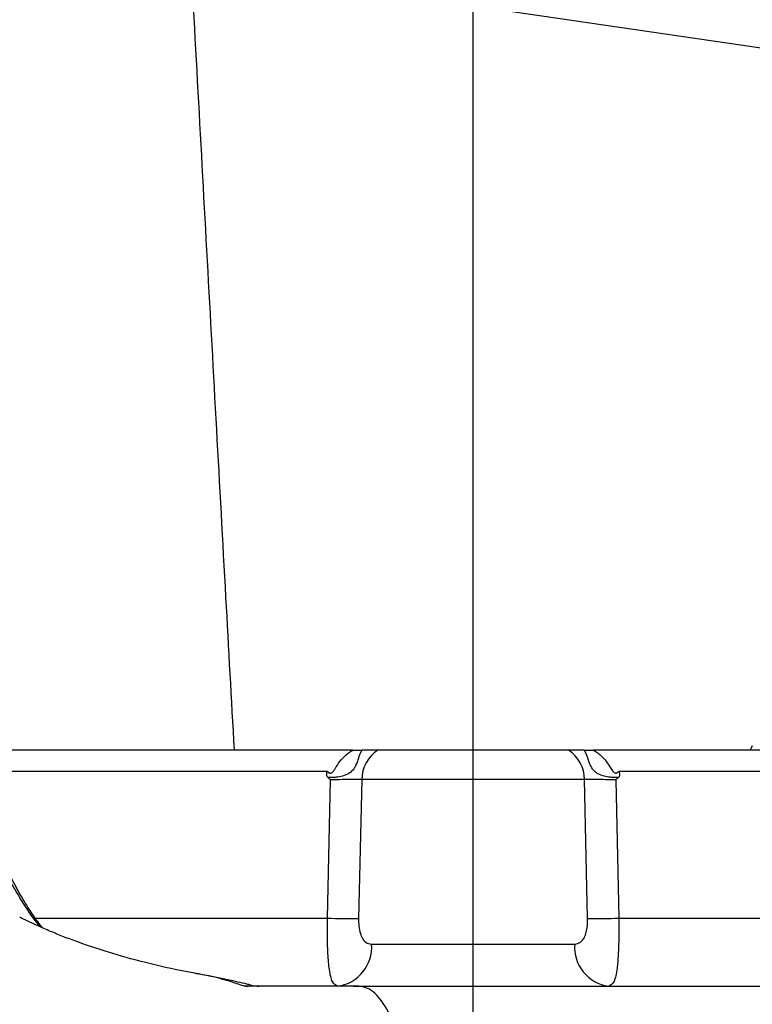
# Model space of a CAD drawing. Units: millimetres. Extents: x 1817 to 3006, y -35 to 806.
# Drawn here: x 2198 to 2206, y 201 to 213 of the extents above; entities that cross this region are included whole.
import ezdxf

# ---------------------------------------------------------------- set-up
doc = ezdxf.new("R2010")
doc.units = ezdxf.units.MM
doc.header["$LTSCALE"] = 0.2
doc.header["$PDSIZE"] = -1
doc.dimstyles.new('EFORT-ST', dxfattribs={"dimtxt": 7.5, "dimasz": 7.5, "dimexe": 1.25, "dimexo": 0.625, "dimtad": 1, "dimlfac": 10, "dimdsep": 46, "dimtxsty": 'Standard', "dimcen": 2.5, "dimclrd": 3, "dimclre": 3, "dimadec": 0, "dimazin": 0, "dimtfac": 1, "dimtmove": 0, "dimatfit": 3, "dimfxl": 1, "dimarcsym": 0})
doc.dimstyles.new('副本 EFORT-ST', dxfattribs={"dimtxt": 7.5, "dimasz": 7.5, "dimexe": 1.25, "dimexo": 0.625, "dimtad": 1, "dimlfac": 10, "dimdsep": 46, "dimtxsty": 'Standard', "dimcen": 2.5, "dimclrd": 3, "dimclre": 3, "dimadec": 0, "dimazin": 0, "dimtfac": 1, "dimtmove": 0, "dimatfit": 3, "dimfxl": 1, "dimarcsym": 0})

# ---------------------------------------------------------------- blocks, each defined once
blk = doc.blocks.new('*D239')
at = {"color": 3, "lineweight": -2}
for p, q in [((2167.895, 350.674), (2167.895, 404.592)), ((2202.895, 200.212), (2202.895, 404.592)), ((2175.395, 403.342), (2195.395, 403.342))]:
    blk.add_line(p, q, dxfattribs=at)
at = {"color": 3}
for points in [[(2175.395, 404.592), (2175.395, 402.092), (2167.895, 403.342)], [(2195.395, 402.092), (2195.395, 404.592), (2202.895, 403.342)]]:
    blk.add_solid(points, dxfattribs=at)
at = {"layer": 'Defpoints', "color": 0}
for p in [(2202.895, 403.342), (2167.895, 350.049), (2202.895, 199.587)]:
    blk.add_point(p, dxfattribs=at)
at = {"color": 0, "insert": (2185.395, 407.717), "char_height": 7.5, "attachment_point": 5}
blk.add_mtext('350', dxfattribs=at)
blk = doc.blocks.new('*D242')
at = {"color": 3, "lineweight": -2}
for p, q in [((2168.52, 236.049), (2295.137, 236.049)), ((2293.887, 228.549), (2293.887, 165.049)), ((2239.471, 157.549), (2295.137, 157.549))]:
    blk.add_line(p, q, dxfattribs=at)
at = {"color": 3}
for points in [[(2295.137, 228.549), (2292.637, 228.549), (2293.887, 236.049)], [(2292.637, 165.049), (2295.137, 165.049), (2293.887, 157.549)]]:
    blk.add_solid(points, dxfattribs=at)
at = {"layer": 'Defpoints', "color": 0}
for p in [(2167.895, 236.049), (2238.846, 157.549), (2293.887, 157.549)]:
    blk.add_point(p, dxfattribs=at)
at = {"color": 0, "insert": (2289.512, 196.799), "char_height": 7.5, "attachment_point": 5, "rotation": 90}
blk.add_mtext('785', dxfattribs=at)
blk = doc.blocks.new('*D243')
at = {"color": 3, "lineweight": -2}
for p, q in [((2171.02, 471.795), (2417.128, 471.795)), ((2415.878, 165.049), (2415.878, 464.295)), ((2239.471, 157.549), (2417.128, 157.549))]:
    blk.add_line(p, q, dxfattribs=at)
at = {"color": 3}
for points in [[(2417.128, 464.295), (2414.628, 464.295), (2415.878, 471.795)], [(2414.628, 165.049), (2417.128, 165.049), (2415.878, 157.549)]]:
    blk.add_solid(points, dxfattribs=at)
at = {"layer": 'Defpoints', "color": 0}
for p in [(2170.395, 471.795), (2415.878, 471.795), (2238.846, 157.549)]:
    blk.add_point(p, dxfattribs=at)
at = {"color": 0, "insert": (2411.503, 314.672), "char_height": 7.5, "attachment_point": 5, "rotation": 90}
blk.add_mtext('3142.46', dxfattribs=at)
blk = doc.blocks.new('*D244')
at = {"color": 3, "lineweight": -2}
for p, q in [((2107.516, 235.424), (2107.516, 125.45)), ((2202.895, 180.374), (2202.895, 125.45)), ((2195.395, 126.7), (2115.016, 126.7))]:
    blk.add_line(p, q, dxfattribs=at)
at = {"color": 3}
for points in [[(2115.016, 127.95), (2115.016, 125.45), (2107.516, 126.7)], [(2195.395, 125.45), (2195.395, 127.95), (2202.895, 126.7)]]:
    blk.add_solid(points, dxfattribs=at)
at = {"layer": 'Defpoints', "color": 0}
for p in [(2107.516, 236.049), (2202.895, 180.999), (2107.516, 126.7)]:
    blk.add_point(p, dxfattribs=at)
at = {"color": 0, "insert": (2170.771, 131.075), "char_height": 7.5, "attachment_point": 5}
blk.add_mtext('953.79', dxfattribs=at)
blk = doc.blocks.new('*D245')
at = {"color": 3, "lineweight": -2}
for p, q in [((1932.665, 245.36), (1932.665, 92.145)), ((2202.895, 181.364), (2202.895, 92.145)), ((2195.395, 93.395), (1940.165, 93.395))]:
    blk.add_line(p, q, dxfattribs=at)
at = {"color": 3}
for points in [[(1940.165, 94.645), (1940.165, 92.145), (1932.665, 93.395)], [(2195.395, 92.145), (2195.395, 94.645), (2202.895, 93.395)]]:
    blk.add_solid(points, dxfattribs=at)
at = {"layer": 'Defpoints', "color": 0}
for p in [(1932.665, 245.985), (2202.895, 181.989), (1932.665, 93.395)]:
    blk.add_point(p, dxfattribs=at)
at = {"color": 0, "insert": (2067.78, 97.77), "char_height": 7.5, "attachment_point": 5}
blk.add_mtext('2702.3', dxfattribs=at)
blk = doc.blocks.new('*D250')
at = {"color": 3, "lineweight": -2}
for p, q in [((2386.232, 295.835), (2386.232, 92.233)), ((2202.895, 180.374), (2202.895, 92.233)), ((2210.395, 93.483), (2378.732, 93.483))]:
    blk.add_line(p, q, dxfattribs=at)
at = {"color": 3}
for points in [[(2210.395, 94.733), (2210.395, 92.233), (2202.895, 93.483)], [(2378.732, 92.233), (2378.732, 94.733), (2386.232, 93.483)]]:
    blk.add_solid(points, dxfattribs=at)
at = {"layer": 'Defpoints', "color": 0}
for p in [(2386.232, 296.46), (2202.895, 180.999), (2386.232, 93.483)]:
    blk.add_point(p, dxfattribs=at)
at = {"color": 0, "insert": (2294.563, 97.858), "char_height": 7.5, "attachment_point": 5}
blk.add_mtext('1833.37', dxfattribs=at)

msp = doc.modelspace()

# ---------------------------------------------------------------- linework, layer by layer
at = {"color": 7, "linetype": 'Continuous', "lineweight": 25}
for p, q in [((2202.6055, 212.8957), (2215.1044, 211.0721)), ((2206.1212, 204.2891), (2206.0974, 204.2391)), ((2201.5022, 204.2391), (2196.9613, 204.2391)), ((2203.998, 204.2391), (2201.7912, 204.2391)), ((2212.4671, 204.2391), (2204.287, 204.2391)), ((2201.209, 202.2951), (2201.2433, 203.8961)), ((2201.6064, 203.8996), (2201.57, 202.2908)), ((2204.1829, 203.8996), (2201.6064, 203.8996)), ((2204.2193, 202.2908), (2204.1829, 203.8996)), ((2204.5459, 203.8961), (2204.5803, 202.2951)), ((2201.7199, 201.996), (2204.0694, 201.996)), ((2200.3211, 201.5199), (2200.3202, 201.5203)), ((2201.5069, 201.5091), (2201.2359, 201.5091)), ((2201.5069, 201.5091), (2202.8946, 201.5091))]:
    msp.add_line(p, q, dxfattribs=at)
at = {"color": 8, "linetype": 'Continuous', "lineweight": 25}
for p, q in [((2201.21, 203.9943), (2197.0473, 203.9943)), ((2197.8294, 202.2951), (2201.209, 202.2951)), ((2204.5803, 202.2951), (2212.6309, 202.2951))]:
    msp.add_line(p, q, dxfattribs=at)
at = {"color": 8, "linetype": 'Continuous', "lineweight": 25, "flags": 128}
msp.add_lwpolyline([(2212.6013, 203.9943), (2212.5865, 203.9943), (2212.5359, 203.9943), (2212.4494, 203.9943), (2212.3275, 203.9943), (2212.1705, 203.9943), (2211.9791, 203.9943), (2211.7539, 203.9943), (2211.4957, 203.9943), (2211.2057, 203.9943), (2210.8847, 203.9943), (2210.5341, 203.9943), (2210.1551, 203.9943), (2209.7491, 203.9943), (2209.3177, 203.9943), (2208.8623, 203.9943), (2208.3849, 203.9943), (2207.887, 203.9943), (2207.3705, 203.9943), (2206.8375, 203.9943), (2206.2898, 203.9943), (2205.7294, 203.9943), (2205.1586, 203.9943), (2204.5793, 203.9943)], dxfattribs=at)
msp.add_arc((2167.8946, 236.0491), 152.43, 340.069129, 76.93061)
at = {"color": 7, "linetype": 'Continuous', "lineweight": 25}
for centre, radius, start, end in [((2202.0143, 203.8976), 0.4079, 123.15277, 179.72675), ((2203.775, 203.8976), 0.4079, 0.27325, 56.84723), ((2201.5951, 219.3059), 17.0152, 268.69981, 269.91539), ((2204.1942, 219.3059), 17.0152, 270.08461, 271.30019), ((2201.2676, 201.9592), 0.4537, 277.27139, 4.65583), ((2204.5216, 201.9592), 0.4537, 175.34417, 262.72861), ((2200.4202, 201.909), 0.3999, 255.67502, 269.94695)]:
    msp.add_arc(centre, radius, start, end, dxfattribs=at)
at = {"color": 8, "linetype": 'Continuous', "lineweight": 25}
for points, knots in [([(2197.8961, 202.1908), (2197.8944, 202.1925), (2197.8348, 202.25), (2197.7163, 202.4267), (2197.5424, 202.7088), (2197.3713, 203.0543), (2197.1889, 203.4848), (2197.0019, 204.009), (2196.813, 204.6334), (2196.6383, 205.3056), (2196.4449, 206.1593), (2196.2436, 207.2013), (2196.0423, 208.4363), (2195.8622, 209.713), (2195.6978, 211.0217), (2195.5471, 212.3583), (2195.4037, 213.7514), (2195.266, 215.1988), (2195.089, 217.2006), (2194.8871, 219.695), (2194.6743, 222.4717), (2194.4752, 225.0172), (2194.3295, 226.7633), (2194.2376, 227.7255), (2194.2195, 227.9148)], [0, 0, 0, 0, 0.0006311, 0.022116, 0.0436017, 0.0658406, 0.0880837, 0.116905, 0.1457379, 0.1753792, 0.2050283, 0.2525036, 0.3000613, 0.3475921, 0.3963828, 0.4451974, 0.4940022, 0.5476622, 0.6013245, 0.7088338, 0.8139447, 0.8968311, 0.9797086, 1, 1, 1, 1]), ([(2199.4489, 216.6709), (2199.5005, 215.7202), (2199.5874, 214.1158), (2199.7107, 211.8596), (2199.8177, 209.9043), (2199.9247, 207.9546), (2200.0285, 206.0668), (2200.0968, 204.8289), (2200.1293, 204.2391)], [0, 0, 0, 0, 0.22942048, 0.38715568, 0.54444112, 0.70127681, 0.85766275, 1, 1, 1, 1]), ([(2200.2372, 201.5108), (2200.1874, 201.528), (2200.0209, 201.5852), (2199.832, 201.6319), (2199.6903, 201.6541), (2199.6756, 201.6564)], [0, 0, 0, 0, 0.2767976, 0.9247777, 1, 1, 1, 1]), ([(2200.2372, 201.5108), (2200.2447, 201.5108), (2200.2555, 201.5107), (2200.275, 201.5108), (2200.2858, 201.511), (2200.3032, 201.5115), (2200.3213, 201.5124), (2200.3416, 201.5153), (2200.3298, 201.518), (2200.3211, 201.5199)], [0, 0, 0, 0, 0.0486308, 0.0697993, 0.1433364, 0.1468453, 0.2699973, 0.4615542, 1, 1, 1, 1])]:
    msp.add_open_spline(points, degree=3, knots=knots, dxfattribs=at)
at = {"color": 7, "linetype": 'Continuous', "lineweight": 25}
for points, knots in [([(2197.9137, 202.1831), (2197.9104, 202.1869), (2197.8782, 202.2251), (2197.8075, 202.3249), (2197.7036, 202.4858), (2197.5919, 202.6825), (2197.4755, 202.9119), (2197.3557, 203.1749), (2197.2345, 203.4707), (2197.1134, 203.7983), (2196.9939, 204.1558), (2196.8783, 204.5408), (2196.7619, 204.964), (2196.6452, 205.4274), (2196.5271, 205.9403), (2196.4104, 206.4939), (2196.2948, 207.092), (2196.18, 207.7389), (2196.0655, 208.4406), (2195.9496, 209.2091), (2195.8312, 210.0552), (2195.7122, 210.977), (2195.5943, 211.9686), (2195.4782, 213.0274), (2195.3627, 214.1696), (2195.2455, 215.4195), (2195.1231, 216.8211), (2194.9866, 218.4718), (2194.8358, 220.3876), (2194.6853, 222.3966), (2194.5437, 224.249), (2194.4158, 225.8236), (2194.3139, 227.0089), (2194.2491, 227.6854), (2194.2269, 227.9168)], [0, 0, 0, 0, 0.001522, 0.0151147, 0.0292744, 0.0440395, 0.0594181, 0.0753942, 0.0919314, 0.1089756, 0.1264551, 0.1443247, 0.1622725, 0.1824722, 0.2035854, 0.2257842, 0.2492194, 0.2740737, 0.3005783, 0.3290894, 0.3604009, 0.3946494, 0.4306112, 0.4687225, 0.5095235, 0.5538242, 0.6029636, 0.6595222, 0.7300621, 0.8071317, 0.8732656, 0.9272629, 0.9751232, 1, 1, 1, 1]), ([(2201.21, 203.9943), (2201.2139, 203.99), (2201.2204, 203.9828), (2201.2305, 203.9766), (2201.2375, 203.9745), (2201.2423, 203.9739), (2201.2472, 203.974), (2201.2523, 203.9751), (2201.2619, 203.9791), (2201.2769, 203.9921), (2201.2933, 204.0163), (2201.3224, 204.0648), (2201.3735, 204.139), (2201.4414, 204.2019), (2201.4885, 204.2307), (2201.5022, 204.2391)], [0, 0, 0, 0, 0.0401244, 0.0668749, 0.0804682, 0.0902675, 0.1003588, 0.11437, 0.1263892, 0.1722698, 0.2483293, 0.3260368, 0.5593899, 0.8716156, 1, 1, 1, 1]), ([(2201.6093, 204.2391), (2201.6021, 204.2268), (2201.5844, 204.1966), (2201.5674, 204.1465), (2201.55, 204.0953), (2201.5363, 204.0592), (2201.5173, 204.0259), (2201.4925, 203.9954), (2201.4513, 203.9631), (2201.3887, 203.9382), (2201.3294, 203.9269), (2201.2864, 203.9228), (2201.2611, 203.9215), (2201.2368, 203.9213), (2201.2224, 203.9219), (2201.2154, 203.9221)], [0, 0, 0, 0, 0.112686, 0.2770287, 0.3254841, 0.402834, 0.4627528, 0.4992108, 0.5883584, 0.7246895, 0.8473778, 0.8856375, 0.9327062, 0.9673273, 1, 1, 1, 1]), ([(2201.5022, 204.2391), (2201.5262, 204.2391), (2201.5651, 204.2391), (2201.5971, 204.2391), (2201.6093, 204.2391)], [0, 0, 0, 0, 0.6169369, 1, 1, 1, 1]), ([(2201.7912, 204.2391), (2201.7567, 204.2391), (2201.7063, 204.2391), (2201.6325, 204.2391), (2201.6093, 204.2391)], [0, 0, 0, 0, 0.68555055, 1, 1, 1, 1]), ([(2204.18, 204.2391), (2204.1728, 204.2391), (2204.1054, 204.2391), (2204.0428, 204.2391), (2204.0024, 204.2391), (2203.998, 204.2391)], [0, 0, 0, 0, 0.09639595, 0.90186848, 1, 1, 1, 1]), ([(2204.5739, 203.9221), (2204.5735, 203.9221), (2204.5659, 203.9217), (2204.5509, 203.9214), (2204.5281, 203.9216), (2204.5042, 203.9227), (2204.4643, 203.9263), (2204.4076, 203.9366), (2204.3482, 203.9584), (2204.3031, 203.9891), (2204.2761, 204.0195), (2204.2538, 204.0572), (2204.2378, 204.0989), (2204.2205, 204.1511), (2204.203, 204.1998), (2204.1872, 204.2268), (2204.18, 204.2391)], [0, 0, 0, 0, 0.0018863, 0.0354775, 0.0700096, 0.1090907, 0.1489451, 0.262496, 0.39252, 0.4737521, 0.5411736, 0.5846276, 0.6743873, 0.7522966, 0.8873303, 1, 1, 1, 1]), ([(2204.18, 204.2391), (2204.2003, 204.2391), (2204.2333, 204.2391), (2204.2721, 204.2391), (2204.287, 204.2391)], [0, 0, 0, 0, 0.6150446, 1, 1, 1, 1]), ([(2204.287, 204.2391), (2204.3008, 204.2307), (2204.3479, 204.202), (2204.4051, 204.1483), (2204.4603, 204.0765), (2204.4887, 204.0263), (2204.5144, 203.9899), (2204.5284, 203.9785), (2204.5373, 203.9751), (2204.5421, 203.9741), (2204.5466, 203.9739), (2204.5514, 203.9744), (2204.5576, 203.9763), (2204.568, 203.9819), (2204.5747, 203.9893), (2204.5793, 203.9943)], [0, 0, 0, 0, 0.1283559, 0.4405123, 0.5705944, 0.7648167, 0.8332858, 0.8748435, 0.8872756, 0.898894, 0.9089625, 0.9188138, 0.9320816, 0.9534823, 1, 1, 1, 1]), ([(2201.2154, 203.9221), (2201.212, 203.926), (2201.2051, 203.9339), (2201.2005, 203.9495), (2201.2005, 203.9699), (2201.2057, 203.9848), (2201.2098, 203.994), (2201.21, 203.9943)], [0, 0, 0, 0, 0.2015921, 0.4027228, 0.6129651, 0.9838312, 1, 1, 1, 1]), ([(2204.5793, 203.9943), (2204.5795, 203.994), (2204.5837, 203.9845), (2204.589, 203.9693), (2204.5886, 203.9487), (2204.5839, 203.9335), (2204.5772, 203.9259), (2204.5739, 203.9221)], [0, 0, 0, 0, 0.0161737, 0.4005932, 0.6097798, 0.8046898, 1, 1, 1, 1]), ([(2201.2433, 203.8961), (2201.243, 203.8964), (2201.2337, 203.9051), (2201.2244, 203.9137), (2201.2154, 203.9221)], [0, 0, 0, 0, 0.0358074, 1, 1, 1, 1]), ([(2201.6064, 203.8996), (2201.5979, 203.8996), (2201.563, 203.8997), (2201.4871, 203.8992), (2201.3698, 203.898), (2201.2895, 203.8968), (2201.2433, 203.8961)], [0, 0, 0, 0, 0.11480458, 0.4729627, 0.69699012, 1, 1, 1, 1]), ([(2204.5459, 203.8961), (2204.5213, 203.8965), (2204.4624, 203.8974), (2204.3565, 203.8987), (2204.252, 203.8997), (2204.2032, 203.8996), (2204.1829, 203.8996)], [0, 0, 0, 0, 0.1608622, 0.3852743, 0.7433573, 1, 1, 1, 1]), ([(2204.5739, 203.9221), (2204.5649, 203.9137), (2204.5556, 203.9051), (2204.5463, 203.8964), (2204.5459, 203.8961)], [0, 0, 0, 0, 0.9641926, 1, 1, 1, 1]), ([(2199.6758, 201.6573), (2199.6463, 201.6628), (2199.4478, 201.6998), (2199.1075, 201.7765), (2198.6715, 201.8983), (2198.3624, 202.0025), (2198.1335, 202.0896), (2197.974, 202.1555), (2197.8487, 202.2112), (2197.7433, 202.2607), (2197.6652, 202.2976), (2197.6549, 202.3026), (2197.6504, 202.3047)], [0, 0, 0, 0, 0.0330341, 0.2227315, 0.38899, 0.5547834, 0.62748, 0.7047598, 0.7952979, 0.8725232, 0.94577, 1, 1, 1, 1]), ([(2201.3251, 201.5091), (2201.3039, 201.5192), (2201.2635, 201.5384), (2201.2311, 201.6835), (2201.2138, 201.8825), (2201.2081, 202.0957), (2201.2088, 202.2398), (2201.209, 202.2951)], [0, 0, 0, 0, 0.2435631, 0.4647973, 0.6596107, 0.869185, 1, 1, 1, 1]), ([(2201.57, 202.2908), (2201.57, 202.2701), (2201.5702, 202.2166), (2201.582, 202.1371), (2201.6095, 202.0615), (2201.6544, 202.0064), (2201.6971, 201.9996), (2201.7199, 201.996)], [0, 0, 0, 0, 0.1339542, 0.3453102, 0.5373082, 0.7540635, 1, 1, 1, 1]), ([(2204.0694, 201.996), (2204.0932, 202), (2204.1374, 202.0073), (2204.1808, 202.0641), (2204.2053, 202.1326), (2204.2184, 202.2079), (2204.219, 202.2627), (2204.2193, 202.2908)], [0, 0, 0, 0, 0.2576268, 0.4792237, 0.6464251, 0.8186598, 1, 1, 1, 1]), ([(2204.5803, 202.2951), (2204.5805, 202.2199), (2204.5809, 202.072), (2204.5742, 201.8715), (2204.5587, 201.6903), (2204.528, 201.5411), (2204.4863, 201.5202), (2204.4642, 201.5091)], [0, 0, 0, 0, 0.1773394, 0.3486829, 0.5182798, 0.7445764, 1, 1, 1, 1]), ([(2200.3205, 201.5217), (2200.3065, 201.5251), (2200.2634, 201.5356), (2200.0506, 201.5849), (2199.8548, 201.6256), (2199.6946, 201.6535), (2199.6764, 201.6566)], [0, 0, 0, 0, 0.0757423, 0.2322438, 0.9127993, 1, 1, 1, 1]), ([(2200.3044, 201.5091), (2200.2914, 201.5092), (2200.2691, 201.5094), (2200.2469, 201.5103), (2200.2378, 201.5108), (2200.2372, 201.5108)], [0, 0, 0, 0, 0.5653241, 0.9700227, 1, 1, 1, 1]), ([(2200.2615, 201.5091), (2200.2693, 201.5091), (2200.2829, 201.5091), (2200.2931, 201.5091), (2200.2974, 201.5091)], [0, 0, 0, 0, 0.5773197, 1, 1, 1, 1]), ([(2201.2359, 201.5091), (2201.2335, 201.5091), (2201.1765, 201.5091), (2200.8673, 201.5091), (2200.5583, 201.5091), (2200.3044, 201.5091)], [0, 0, 0, 0, 0.0076171, 0.184569, 1, 1, 1, 1]), ([(2202.4451, 199.5866), (2202.4084, 199.7171), (2202.3353, 199.978), (2202.2245, 200.3658), (2202.1089, 200.7392), (2201.9831, 201.0808), (2201.8402, 201.3579), (2201.6758, 201.5066), (2201.5631, 201.5083), (2201.5069, 201.5091)], [0, 0, 0, 0, 0.144687, 0.289037, 0.43289, 0.576067, 0.7183026, 0.859462, 1, 1, 1, 1]), ([(2202.8946, 201.5091), (2203.1986, 201.5091), (2203.831, 201.5091), (2204.8024, 201.5091), (2205.7912, 201.5091), (2206.7764, 201.5091), (2207.7488, 201.5091), (2208.7815, 201.5091), (2209.8674, 201.5091), (2211.0006, 201.5091), (2212.1219, 201.5091), (2212.9529, 201.5091), (2213.4101, 201.5091), (2213.4988, 201.5091)], [0, 0, 0, 0, 0.0851659, 0.1771887, 0.2724255, 0.3628471, 0.454273, 0.5464341, 0.6544792, 0.7617988, 0.8684469, 0.974479, 1, 1, 1, 1])]:
    msp.add_open_spline(points, degree=3, knots=knots, dxfattribs=at)

# ---------------------------------------------------------------- dimensions: what is measured, and where the dimension line sits
for base, p1, p2, picture, middle in [((2415.8781, 471.7949), (2238.8463, 157.5491), (2170.3946, 471.7949), '*D243', (2415.8781, 314.672)), ((2293.8873, 157.5491), (2167.8946, 236.0491), (2238.8463, 157.5491), '*D242', (2293.8873, 196.7991))]:
    dim = msp.add_linear_dim(base=base, p1=p1, p2=p2, angle=90, dimstyle='EFORT-ST')
    dim.commit()
    dim.dimension.update_dxf_attribs({"geometry": picture, "text_midpoint": middle, "dimtype": 160})
dim = msp.add_linear_dim(base=(2202.8946, 403.3421), p1=(2167.8946, 350.0491), p2=(2202.8946, 199.5868), dimstyle='EFORT-ST')
dim.commit()
dim.dimension.update_dxf_attribs({"geometry": '*D239', "text_midpoint": (2185.3946, 407.7171)})
for base, p1, p2, dimstyle, picture, middle in [((2386.23211, 93.48321), (2202.89463, 180.99911), (2386.23211, 296.45991), '副本 EFORT-ST', '*D250', (2294.56337, 93.48321)), ((1932.6646, 93.3949), (2202.8946, 181.9891), (1932.6646, 245.9849), 'EFORT-ST', '*D245', (2067.7796, 93.3949)), ((2107.5157, 126.6999), (2202.8946, 180.9991), (2107.5157, 236.0491), 'EFORT-ST', '*D244', (2170.7708, 126.6999))]:
    dim = msp.add_linear_dim(base=base, p1=p1, p2=p2, dimstyle=dimstyle)
    dim.commit()
    dim.dimension.update_dxf_attribs({"geometry": picture, "text_midpoint": middle, "dimtype": 160})

doc.saveas('drawing.dxf')
